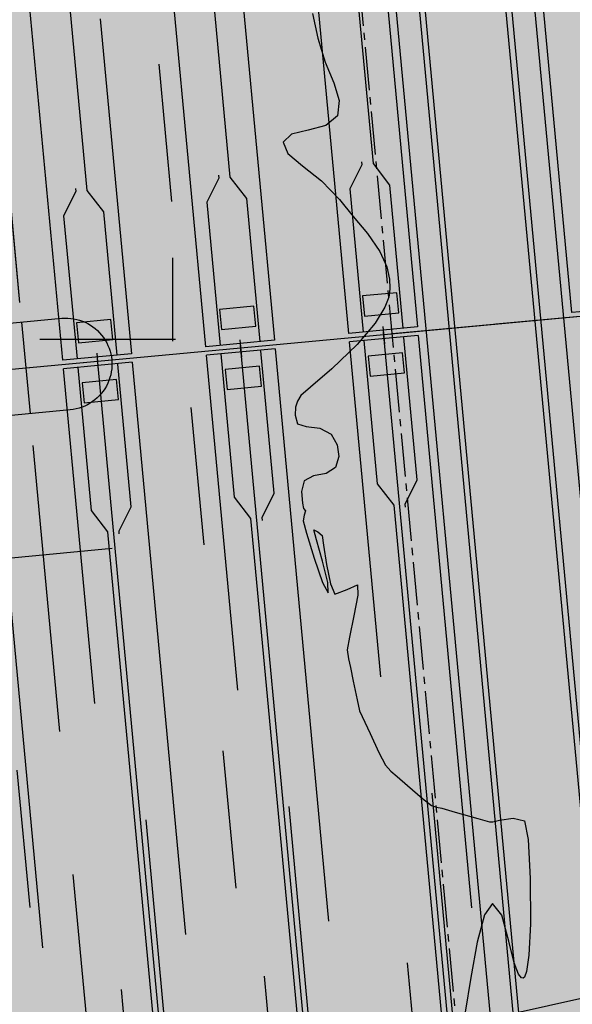
# Model space of a CAD drawing. Units: metres. Extents: x 257096 to 538771, y 8661449 to 17330537.
# Drawn here: x 269776 to 269786, y 8666271 to 8666288 of the extents above; entities that cross this region are included whole.
import ezdxf

# ---------------------------------------------------------------- set-up
doc = ezdxf.new("R2010")
doc.units = ezdxf.units.M
for name, pattern in [('ACAD_ISO03W100', [30, 12, -18]), ('CENTER', [2, 1.25, -0.25, 0.25, -0.25]), ('CENTER2', [1.125, 0.75, -0.125, 0.125, -0.125]), ('DASHDOT', [25.4, 12.7, -6.35, 0, -6.35]), ('DASHED', [0.75, 0.5, -0.25])]:
    doc.linetypes.add(name, pattern=pattern)
for name, color, linetype in [('0 EJE MUROS STAROSA', 252, 'Continuous'), ('0 NW Mr', 7, 'Continuous'), ('0 PTE COLONIAL', 7, 'Continuous'), ('01_PTO', 7, 'Continuous'), ('04_ALI', 7, 'Continuous'), ('05_PERF', 7, 'Continuous'), ('BARANDA SOLIDAS', 22, 'Continuous'), ('C-ROAD-CNTR-N', 92, 'Continuous'), ('C-ROAD-STAN-MAJR', 11, 'Continuous'), ('ENCOFRADO', 3, 'Continuous'), ('G-EJES', 6, 'CENTER'), ('L1', 106, 'Continuous'), ('LINEA 4', 4, 'Continuous'), ('PILAR', 3, 'Continuous'), ('PROGRESIVAS DE ZAPTAS', 2, 'Continuous'), ('Señalizacion', 252, 'Continuous')]:
    doc.layers.add(name, color=color, linetype=linetype)
for name, color, linetype, true_color in [('02_TIN Mn', 7, 'Continuous', 0x757500), ('BARANDA SOMBRA', 7, 'Continuous', 0x8c8c8c), ('PISTA', 7, 'Continuous', 0x85d4e0), ('SOMBRA NUBE', 7, 'Continuous', 0xb3b3b3)]:
    doc.layers.add(name, color=color, linetype=linetype, true_color=true_color)
pattern_1 = [(0, (-0.076174672256207, 0.2886511112296042), (0, 6.985), [5.08, -1.905]), (90, (-0.076174672256207, 0.2886511112296042), (-6.985, 4.277078946022131e-16), [5.08, -1.905])]

# ---------------------------------------------------------------- blocks, each defined once
blk = doc.blocks.new('PLANTA ALT1')
at = {"layer": 'LINEA 4', "linetype": 'Continuous', "ltscale": 30}
blk.add_line((81.80239431472728, 38.94248240906745), (106.8954607514315, 44.49478075373918), dxfattribs=at)
blk = doc.blocks.new('VIA_VIADUCTO')
at = {"layer": 'SOMBRA NUBE', "linetype": 'CENTER2', "lineweight": -3, "flags": 128}
blk.add_lwpolyline([(-807.0546630636672, -3678.769039928913), (-337.1556113186525, -2827.623048493639, 0.05052391379273913), (-306.2027302040951, -2755.11616839096), (-303.4599849476945, -2747.444686625153), (-300.8750107839005, -2739.709476301447), (-300.8436028640135, -2739.612447679043), (-299.7848108024918, -2736.451832666993), (-298.674584837514, -2733.312077719718, -0.07523543093446844), (-272.8989003599854, -2679.164798785001), (-271.1619210814824, -2676.323396699503), (-269.3763207277516, -2673.508763624355), (-260.6016096933163, -2659.983969865367), (114.5194121967652, -2142.946238525212), (115.9408350486192, -2140.986761491746), (117.3630364782875, -2139.02442147024), (118.7851620485308, -2137.058600667864), (120.2063527919818, -2135.088681390509), (121.625744406716, -2133.114047182724), (123.0424664542661, -2131.134083950892), (124.4556415629922, -2129.148181129247), (125.8643846383202, -2127.155732832849), (127.2678020851454, -2125.156139047816), (128.6649910411215, -2123.148806830868), (130.0550386270043, -2121.133151531219), (131.4370212146896, -2119.108598029241), (132.8100037169643, -2117.074582003057), (134.173038900597, -2115.030551228672), (135.5251667274279, -2112.975966878235), (136.8654137247358, -2110.91030488722), (138.1927923889598, -2108.833057297394), (139.506300626439, -2106.743733691052), (140.8049212329206, -2104.641862589866), (142.0876214168384, -2102.526992950588), (143.3533523685765, -2100.398695634678), (144.6010488801403, -2098.256564952433), (145.8296290184953, -2096.100220218301), (147.0379938567639, -2093.929307343438), (148.225027265551, -2091.743500472978), (149.3895957712666, -2089.54250363633), (150.5305484816781, -2087.326052449644), (151.6467170871329, -2085.093915838748), (152.7369159371592, -2082.845897799358), (153.7999421998975, -2080.581839183345), (154.8345761080272, -2078.301619520411, 0.07616477309083475), (169.7463792252238, -2023.845456279814), (170.0177672845311, -2021.356236008927), (170.2564904764295, -2018.866457406431), (170.4636597788776, -2016.376638231799), (170.640391300316, -2013.887254338712), (170.7878051422886, -2011.398741105571), (170.9070243511233, -2008.911494906992), (170.9991739555844, -2006.425874572247), (171.0653800869477, -2003.942202886567), (171.106769179285, -2001.460768077523), (171.1244672453031, -1998.981825314462), (171.1195992263383, -1996.505598222837), (171.0932884108042, -1994.032280391082), (171.046655920276, -1991.562036879361), (170.9808202579152, -1989.095005728304), (170.8968969170819, -1986.63129946962), (170.7959980460582, -1984.171006621793), (170.6792321658577, -1981.714193191379), (170.5477039380348, -1979.26090416126), (170.4025139784208, -1976.81116499193), (170.2447587140487, -1974.364983059466), (170.0755302804755, -1971.922349171713), (169.8959164540865, -1969.48323899135), (169.7070006196736, -1967.047614501789), (169.5098617662443, -1964.615425460041), (169.305574510654, -1962.186610806733), (169.0952091448125, -1959.761100104079), (168.8798317027977, -1957.338814947754), (168.6605040462455, -1954.919670375064), (168.4382839633618, -1952.503576254472), (168.2142252796912, -1950.090438676998), (167.9893779763952, -1947.680161334574), (106.8041072643246, -1292.309607230127), (106.1114892863552, -1281.125565906987), (105.9703342712601, -1278.755732608959), (105.8386857872247, -1276.385652514175, -0.01158179693219349), (104.1384429012542, -1248.965345324948), (103.9762869690894, -1246.59715689905), (103.8235952348332, -1244.22803895548), (103.129248766927, -1233.044104810804), (92.92342846427346, -901.4124961383641, 0.0320793987912549), (85.55761974136112, -824.0304755810648), (48.90783966018353, -595.5306574329734), (47.47969120071502, -584.4165721368045), (47.18266936729196, -582.0611926279962), (46.89511713548563, -579.7049403749406, -0.0230056784463993), (41.17599610117031, -525.4557709209621), (40.96725647448329, -523.0912792552263), (40.76796084921807, -520.7256774753332), (39.82907552004326, -509.2591296583414), (13.782034483389, 0.7039357218891382)], format="xyb", dxfattribs=at)
at = {"layer": 'SOMBRA NUBE'}
for points in [[(170.6109092446859, -1971.014872496948, 0.002781445989668075), (169.944798581244, -1962.621313920245, 0.001387659991595387), (169.5050755582051, -1957.610579635948, 0.0006956743422120791), (168.5867801298737, -1947.624387979507), (107.402380664018, -1292.26316601038), (106.7103857295588, -1281.089185273275)], [(171.0098254328477, -1970.98544674553, 0.002781445990191888), (170.3433627032791, -1962.587451837957, 0.001387659991564136), (169.9034455853398, -1957.574505802244, 0.0006956743422420505), (168.9850482322508, -1947.587205743417), (107.8012295971275, -1292.232205197215), (107.1096500250278, -1281.06493151933)]]:
    blk.add_lwpolyline(points, format="xyb", dxfattribs=at)
blk = doc.blocks.new('*U30')
at = {"layer": 'SOMBRA NUBE', "linetype": 'DASHED', "lineweight": -3, "ltscale": 20}
for p, q in [((47.30239859526591, 21.00955280408821), (46.6271447293183, 22.00153678766634)), ((48.70917820453499, 18.94292000386832), (48.03392433858737, 19.93490398744644)), ((50.11595781380407, 16.87628720364843), (49.44070394785646, 17.86827118722655))]:
    blk.add_line(p, q, dxfattribs=at)
at = {"layer": 'SOMBRA NUBE', "linetype": 'DASHDOT', "lineweight": -3, "ltscale": 2}
for p, q in [((47.05934269459745, 21.5699306093683), (4.734445320490966, -7.241100697239736)), ((48.46612230386653, 19.5032978091484), (6.14122492976005, -9.307733497459633)), ((49.8729019131356, 17.4366650089285), (7.548004539029131, -11.37436629767953))]:
    blk.add_line(p, q, dxfattribs=at)
at = {"layer": 'SOMBRA NUBE', "linetype": 'DASHED', "lineweight": -3, "ltscale": 20}
for points in [[(45.89561898880479, 23.07618560576888), (3.860307814890559, -5.537711629344853)], [(4.591833359905356, -6.612360154663761), (46.62714472893335, 22.00153678740431)], [(46.7678226059119, 21.79487344347805), (44.70118936519165, 20.38809454380558), (44.51120592503678, 19.95634675109261), (7.270483808496915, -5.393823186891449), (6.799144425525585, -5.412244388765219), (4.732511105963579, -6.819023306054341)], [(5.126409225291027, -7.397680612558262), (7.193042546327918, -5.990901687505459), (7.383025691250128, -5.559154050695852), (44.6237478250247, 19.79101581790353), (45.09508748682874, 19.80943723887385), (47.15444055350026, 21.21126045325179)], [(47.30239859786425, 21.00955280585693), (5.267087423950017, -7.604344429256797)], [(5.998612969174439, -8.678992954883654), (48.03392433820243, 19.93490398718441)], [(48.17460221518098, 19.72824064325815), (46.10796897446074, 18.32146174358568), (45.91798553430586, 17.8897139508727), (8.677263417766, -7.460455987111345), (8.205924034794668, -7.478877188985113), (6.139290715232661, -8.885656106274233)], [(6.53318883456011, -9.464313412778157), (8.599822155597, -8.057534487725354), (8.789805300519212, -7.625786850915747), (46.03052743429378, 17.72438301768363), (46.50186709609782, 17.74280443865396), (48.56122016276935, 19.14462765303189)], [(48.70917820713335, 18.94292000563703), (6.6738670332191, -9.670977229476692)], [(7.405392578443522, -10.74562575510355), (49.44070394747151, 17.86827118696452)], [(49.58138182445006, 17.66160784303825), (47.51474858372981, 16.25482894336578), (47.32476514357496, 15.82308115065281), (10.08404302703508, -9.527088787331241), (9.61270364406375, -9.545509989205009), (7.546070324501746, -10.95228890649413)], [(7.939968443829191, -11.53094621299805), (10.00660176486608, -10.12416728794525), (10.19658490978829, -9.692419651135644), (47.43730704356286, 15.65775021746373), (47.9086467053669, 15.67617163843407), (49.96799977203844, 17.077994852812)], [(50.11595781640243, 16.87628720541714), (8.080646642488182, -11.73761002969659)]]:
    blk.add_lwpolyline(points, dxfattribs=at)
at = {"layer": 'SOMBRA NUBE', "lineweight": -3}
for points in [[(46.90625566988689, 21.10280331797821), (46.5686285628238, 21.59879519126279), (46.27929997110095, 21.40184604617474), (46.61692707816405, 20.90585417289016)], [(48.31303527915596, 19.03617051775831), (47.97540817209288, 19.53216239104289), (47.68607958037004, 19.33521324595484), (48.02370668743313, 18.83922137267027)], [(49.71981488842504, 16.96953771753842), (49.38218778136195, 17.46552959082299), (49.09285918963913, 17.26858044573495), (49.43048629670221, 16.77258857245037)]]:
    blk.add_lwpolyline(points, close=True, dxfattribs=at)
blk = doc.blocks.new('*U47')
at = {"layer": 'SOMBRA NUBE', "linetype": 'DASHDOT', "lineweight": -3, "ltscale": 2}
for p, q in [((47.05934245122021, 21.56993044369874), (4.734445320490966, -7.241100697239736)), ((48.46612206048929, 19.50329764347885), (6.14122492976005, -9.307733497459633)), ((49.87290166975836, 17.43666484325895), (7.548004539029131, -11.37436629767953))]:
    blk.add_line(p, q, dxfattribs=at)
at = {"layer": 'SOMBRA NUBE', "linetype": 'DASHED', "ltscale": 20}
for p, q in [((5.267087224901077, -7.604344136636615), (4.591833359905356, -6.612360154663761)), ((6.67386683417016, -9.67097693685651), (5.998612969174439, -8.678992954883654)), ((8.080646443439244, -11.73760973707641), (7.405392578443522, -10.74562575510355))]:
    blk.add_line(p, q, dxfattribs=at)
at = {"layer": 'SOMBRA NUBE', "linetype": 'DASHED', "lineweight": -3, "ltscale": 20}
for points in [[(4.591833359905356, -6.612360154663761), (46.62714448555612, 22.00153662173475)], [(46.76782236253467, 21.79487327780849), (44.70118912181442, 20.38809437813602), (44.51120568165954, 19.95634658542305), (7.270483808496915, -5.393823186891449), (6.799144425525585, -5.412244388765219), (4.732511105963579, -6.819023306054341)], [(5.126409225291027, -7.397680612558262), (7.193042546327918, -5.990901687505459), (7.383025691250128, -5.559154050695852), (44.62374758164746, 19.79101565223397), (45.0950872434515, 19.8094370732043), (47.15444031012302, 21.21126028758223)], [(47.30239835448702, 21.00955264018738), (5.267087423950017, -7.604344429256797)], [(5.998612969174439, -8.678992954883654), (48.0339240948252, 19.93490382151486)], [(48.17460197180375, 19.72824047758859), (46.1079687310835, 18.32146157791613), (45.91798529092863, 17.88971378520315), (8.677263417766, -7.460455987111345), (8.205924034794668, -7.478877188985113), (6.139290715232661, -8.885656106274233)], [(6.53318883456011, -9.464313412778157), (8.599822155597, -8.057534487725354), (8.789805300519212, -7.625786850915747), (46.03052719091654, 17.72438285201407), (46.50186685272058, 17.74280427298441), (48.56121991939211, 19.14462748736234)], [(48.70917796375611, 18.94291983996748), (6.6738670332191, -9.670977229476692)], [(7.405392578443522, -10.74562575510355), (49.44070370409428, 17.86827102129497)], [(49.58138158107283, 17.66160767736869), (47.51474834035258, 16.25482877769623), (47.32476490019772, 15.82308098498325), (10.08404302703508, -9.527088787331241), (9.61270364406375, -9.545509989205009), (7.546070324501746, -10.95228890649413)], [(7.939968443829191, -11.53094621299805), (10.00660176486608, -10.12416728794525), (10.19658490978829, -9.692419651135644), (47.43730680018562, 15.65775005179418), (47.90864646198966, 15.67617147276451), (49.9679995286612, 17.07799468714245)], [(50.11595757302519, 16.87628703974759), (8.080646642488182, -11.73761002969659)]]:
    blk.add_lwpolyline(points, dxfattribs=at)
at = {"layer": 'SOMBRA NUBE', "lineweight": -3}
for points in [[(5.614932181389116, -7.004653005564227), (5.277305074326031, -6.508661132279643), (4.987976481555065, -6.705610275827926), (5.325603588618151, -7.20160214911251)], [(7.021711790658198, -9.071285805784122), (6.684084683595114, -8.575293932499537), (6.394756090824147, -8.77224307604782), (6.732383197887233, -9.268234949332404)], [(8.42849139992728, -11.13791860600402), (8.090864292864197, -10.64192673271944), (7.801535700093231, -10.83887587626772), (8.139162807156316, -11.3348677495523)]]:
    blk.add_lwpolyline(points, close=True, dxfattribs=at)
blk = doc.blocks.new('viaductoo')
at = {"layer": '0 NW Mr', "color": 253, "true_color": 0xb0b0b0}
for p, q in [((268798.7429706951, 8666139.314190224), (268736.2531291377, 8666808.658325063)), ((268784.6296296779, 8666283.07003916), (268800.1514565232, 8666284.519153971))]:
    blk.add_line(p, q, dxfattribs=at)
at = {"layer": '0 NW Mr', "color": 253, "linetype": 'DASHED', "ltscale": 20, "true_color": 0xb0b0b0}
blk.add_line((268787.1509950056, 8666283.380759493), (268785.956190659, 8666283.269213198), dxfattribs=at)
at = {"layer": '0 NW Mr', "color": 253, "linetype": 'Continuous', "lineweight": -3, "true_color": 0xb0b0b0}
blk.add_lwpolyline([(268800.5796634561, 8666124.815180201, 0.0006807155504772741), (268800.2119646716, 8666128.904071638, 0.0003407339894774296), (268799.9858397979, 8666131.362322705, 0.000170141700570838), (268799.5278475432, 8666136.286093222), (268736.7747251751, 8666808.450293886, -0.01558254015420552)], format="xyb", dxfattribs=at)
at = {"layer": '0 NW Mr', "color": 253, "linetype": 'DASHED', "lineweight": -3, "ltscale": 20, "true_color": 0xb0b0b0}
blk.add_lwpolyline([(268785.956190659, 8666283.269213198), (268781.2293990459, 8666333.899045307)], dxfattribs=at)
blk.add_blockref('VIA_VIADUCTO', (268627.977187891, 8668089.838545438))
at = {"color": 5, "rotation": 61.09011527184735}
for name, p in [('*U47', (268769.0865444426, 8666281.618939962)), ('*U30', (268773.8272795065, 8666230.839756915))]:
    blk.add_blockref(name, p, dxfattribs=at)
blk = doc.blocks.new('HACHT VIADUCTO 01')
at = {"layer": 'PISTA'}
h = blk.add_hatch(color=256, dxfattribs=at)
h.dxf.hatch_style = 1
h.paths.add_polyline_path([(-12.42394784124917, 283.6855416800827), (-26.48482932613115, 283.6855416800827), (-20.7545411028259, 222.3070106506348), (-19.59927264339058, 209.9326634500176), (-19.67245736578479, 206.4134432598948), (-16.18067787904874, 169.0121222026646), (-15.78226173421717, 169.0476994905621), (6.798822040727828, -72.8238603938371), (20.85970236358116, -72.8238603938371)])
at = {"layer": 'BARANDA SOLIDAS'}
for points in [[(31.74577443106682, -191.1368057541549, 0.002781445989668075), (31.07966376762488, -182.7432471774518, 0.001387659991595387), (30.63994074458606, -177.7325128931552, 0.0006956743422120791), (29.72164531625458, -167.7463212367147), (-31.4627541496011, 487.6149007324129), (-32.15474908406031, 498.7888814695179)], [(32.14469061922864, -191.107380002737, 0.002781445990191888), (31.47822788966005, -182.7093850951642, 0.001387659991564136), (31.03831077172072, -177.6964390594512, 0.0006956743422420505), (30.11991341863177, -167.7091390006244), (-31.06390521649155, 487.6458615455776), (-31.75548478859127, 498.8131352234632)]]:
    blk.add_lwpolyline(points, format="xyb", dxfattribs=at)
at = {"layer": 'BARANDA SOMBRA'}
for points in [[(33.3388999949384, -185.1805820688605, 0.0006807156376747984), (32.97129874918028, -181.092775426805, 0.0003407340554588918), (32.74522380661801, -178.6350672561675, 0.0001701417580626692), (32.28725674227462, -173.7115677278489), (-30.46586437165388, 498.4525959901512, -0.01558254096207445)], [(33.73734079676797, -185.1452985387295, 0.0006807156376822844), (33.36964200195507, -181.056407129392, 0.0003407340555069989), (33.14351712170173, -178.5981560777873, 0.0001701417580324967), (32.6855248445936, -173.6743854917586), (-30.0675962693349, 498.4897782262415, -0.01558254096167055)]]:
    blk.add_lwpolyline(points, format="xyb", dxfattribs=at)
blk = doc.blocks.new('*U378')
h = blk.add_hatch()
h.set_pattern_fill('ANGLE', color=6)
h.set_pattern_definition(pattern_1)
h.paths.add_polyline_path([(1.423825327743793, 2.088660173743313), (0.8238253277670763, 2.088660173743313, 0.4142135623730951), (-0.07617467260545285, 1.188660173370784), (1.423825327743793, 1.188660174302107)])
h.paths.add_polyline_path([(2.02382532772051, 2.088660173743313), (1.423825327743793, 2.088660173743313), (1.423825327743793, 1.188660174302107), (2.923825328093039, 1.188660175233429, 0.4142135617669218)])
h.paths.add_polyline_path([(2.923825328093039, 1.188660175233429), (1.423825327743793, 1.188660174302107), (1.423825327743793, 0.2886601729982552), (2.02382532772051, 0.2886601729982552, 0.4142135629792686)])
h.paths.add_polyline_path([(1.423825327743793, 1.188660174302107), (-0.07617467260545274, 1.188660173370784, 0.4142135623730951), (0.8238253277670763, 0.2886601729982552), (1.423825327743793, 0.2886601729982552)])
at = {"true_color": 0xf500f5}
h = blk.add_hatch(color=6, dxfattribs=at)
h.dxf.hatch_style = 1
edge = h.paths.add_edge_path()
edge.add_line((0.7713336483411336, -0.7314672944870196), (-0.6226047102201034, -0.861605115281823))
edge.add_arc((-0.6969691792806182, -0.06506891039740163), 0.7999999999689558, 95.33366280100381, 275.3336628010038, ccw=False)
edge.add_line((-0.7713336483411333, 0.7314672944870197), (0.622604710214332, 0.8616051153436427))
edge.add_arc((0.6969691792777327, 0.06506891042831152), 0.7999999999999999, -84.66633719899608, 95.33366280100381, ccw=False)
at = {"layer": 'PILAR'}
h = blk.add_hatch(dxfattribs=at)
h.set_pattern_fill('ANGLE', color=256)
h.set_pattern_definition([(0, (-269057.8630237612, -8664706.071048979), (0, 6.985), [5.08, -1.905]), (90, (-269057.8630237612, -8664706.071048979), (-6.985, 4.277078946022131e-16), [5.08, -1.905])])
h.paths.add_polyline_path([(2.02382532772051, 2.088660173743313), (0.8238253277670761, 2.088660173743313, 1), (0.8238253277670761, 0.2886601729982552), (2.02382532772051, 0.2886601729982552, 1)])
h = blk.add_hatch(dxfattribs=at)
h.set_pattern_fill('ANGLE', color=256)
h.set_pattern_definition(pattern_1)
h.paths.add_polyline_path([(1.423825327743793, 2.088660173743313), (0.8238253277670763, 2.088660173743313, 0.4142135623730951), (-0.07617467260545285, 1.188660173370784), (1.423825327743793, 1.188660174302107)])
h.paths.add_polyline_path([(2.02382532772051, 2.088660173743313), (1.423825327743793, 2.088660173743313), (1.423825327743793, 1.188660174302107), (2.923825328093039, 1.188660175233429, 0.4142135617669217)])
h.paths.add_polyline_path([(2.923825328093039, 1.188660175233429), (1.423825327743793, 1.188660174302107), (1.423825327743793, 0.2886601729982552), (2.02382532772051, 0.2886601729982552, 0.4142135629792686)])
h.paths.add_polyline_path([(1.423825327743793, 1.188660174302107), (-0.07617467260545274, 1.188660173370784, 0.4142135623730951), (0.8238253277670763, 0.2886601729982552), (1.423825327743793, 0.288660172998255)])
at = {"layer": 'PILAR', "color": 1}
for p, q in [((-0.07436446856884583, 0.7965362049615028), (0.07436446856884604, -0.7965362049615026)), ((-1.49350538456398, -0.1394333795263403), (1.49350538363669, 0.1394333794397691))]:
    blk.add_line(p, q, dxfattribs=at)
at = {"layer": 'PILAR'}
blk.add_lwpolyline([(0.7713336483411336, -0.7314672944870196), (-0.6226047102201034, -0.861605115281823, -0.9999999999999999), (-0.7713336483411333, 0.7314672944870197), (0.6226047102143321, 0.8616051153436427, -0.9999999999999999)], format="xyb", close=True, dxfattribs=at)
blk = doc.blocks.new('AeccTickLine')
at = {"color": 3}
blk.add_line((0, -2), (0, 2), dxfattribs=at)
blk = doc.blocks.new('LENAE')
at = {"layer": '04_ALI', "color": 210, "linetype": 'DASHED', "lineweight": -3, "ltscale": 10}
blk.add_lwpolyline([(-17.16048222163226, 62.59359776228666), (-17.36325838242192, 65.00443906523287), (-17.57230556919239, 67.41474492289126), (-17.78657753299922, 69.82459211908281), (-18.00502859504195, 72.23406422883272), (-18.22661355062155, 74.64325026609004), (-18.45028756075772, 77.05224332585931), (-18.67500603530789, 79.46113921888173), (-80.90137931343634, 745.9832002129406, -0.01558254017394777)], format="xyb", dxfattribs=at)
at = {"layer": 'C-ROAD-STAN-MAJR', "color": 11, "linetype": 'Continuous', "lineweight": -3, "xscale": 0.6, "yscale": 0.6, "zscale": 0.6, "rotation": 95.33366280439945}
blk.add_blockref('AeccTickLine', (-31.51074203028111, 216.9478793106973), dxfattribs=at)
blk = doc.blocks.new('EJE SEGUNBDO')
at = {"layer": 'ENCOFRADO'}
blk.add_line((89.33770635531982, 411.50691257976), (106.6623687914398, 413.1243397798389), dxfattribs=at)
blk.add_blockref('*U378', (96.70566625072388, 412.1947839185596), dxfattribs=at)
at = {"layer": 'G-EJES', "linetype": 'ByBlock'}
blk.add_blockref('LENAE', (128.5204440822417, 191.990302009508), dxfattribs=at)
blk = doc.blocks.new('EJE PRIMERO')
at = {"layer": 'ENCOFRADO'}
blk.add_line((-19.43817235258757, 100.6288102641702), (-2.113509919348871, 102.2462374642491), dxfattribs=at)
at = {"layer": 'Señalizacion', "color": 253, "linetype": 'DASHED', "lineweight": -3, "ltscale": 10, "true_color": 0xb3b3b3}
blk.add_lwpolyline([(-11.15616640209919, -57.5769896376878), (-11.35894256288884, -55.16614833474159), (-11.56798974965932, -52.75584247708321), (-11.78226171346614, -50.34599528089166), (-12.00071277550887, -47.93652317114174), (-12.22229773108847, -45.52733713388443), (-12.44597174122464, -43.11834407411516), (-12.67069021577481, -40.70944818109274), (-74.89706349390326, 625.8126128129661, -0.01558254017394777)], format="xyb", dxfattribs=at)
at = {"layer": 'Señalizacion', "color": 253, "linetype": 'DASHED', "lineweight": -3, "ltscale": 10, "true_color": 0xb3b3b3, "xscale": 0.6, "yscale": 0.6, "zscale": 0.6, "rotation": 95.33366280439945}
blk.add_blockref('AeccTickLine', (-25.50642621074803, 96.77729191072285), dxfattribs=at)
blk = doc.blocks.new('TIN 023')
at = {"layer": '02_TIN Mn', "linetype": 'Continuous', "lineweight": -3, "elevation": 28}
blk.add_lwpolyline([(259781.4428036132, 8666288.471099678), (259781.5327843137, 8666288.044980392), (259781.6624717832, 8666287.62412822), (259781.8110779613, 8666287.264380552), (259781.9070543246, 8666286.95681019), (259781.878852349, 8666286.692489933), (259781.6733927989, 8666286.52051928), (259781.3662661577, 8666286.441449543), (259781.07892848, 8666286.373531247), (259780.9328358209, 8666286.235014925), (259781.0150612329, 8666286.035455339), (259781.2687970348, 8666285.820632996), (259781.5996781801, 8666285.563137038), (259781.9133396227, 8666285.235556604), (259782.1509373549, 8666284.941007316), (259782.3982765983, 8666284.644041054), (259782.6138082041, 8666284.332457136), (259782.7354109618, 8666284.064466428), (259782.7830060421, 8666283.848451883), (259782.7889849654, 8666283.695825003), (259782.7832519084, 8666283.616633588), (259782.7680917624, 8666283.534624016), (259782.7028284434, 8666283.361361474), (259782.5334623447, 8666283.086443143), (259782.2187101762, 8666282.71447476), (259781.7776643078, 8666282.289322566), (259781.4072845255, 8666281.971277224), (259781.2399578947, 8666281.827705262), (259781.1834850934, 8666281.728092484), (259781.1467674419, 8666281.622511627), (259781.1382139306, 8666281.480704663), (259781.1832857143, 8666281.331999999), (259781.3314759042, 8666281.289227683), (259781.5686450905, 8666281.255222425), (259781.7688578116, 8666281.150589818), (259781.8728631365, 8666280.966606237), (259781.9000465044, 8666280.765260627), (259781.8424270093, 8666280.573227447), (259781.6777353584, 8666280.467077821), (259781.4603122054, 8666280.428689279), (259781.2970915631, 8666280.34269588), (259781.2496586366, 8666280.152985223), (259781.2670294297, 8666279.955304349), (259781.287284153, 8666279.862076502), (259781.3178131868, 8666279.817703297), (259781.298683321, 8666279.745394114), (259781.2808507463, 8666279.646074627), (259781.3388202005, 8666279.430129744), (259781.4699602384, 8666278.995274182), (259781.6155605834, 8666278.572106691), (259781.7169109589, 8666278.391226027), (259781.708897849, 8666278.57078722), (259781.614974895, 8666278.94439191), (259781.5092825557, 8666279.315808764), (259781.4659612903, 8666279.48880645), (259781.5351969358, 8666279.454230638), (259781.6074166666, 8666279.387736112), (259781.6362473765, 8666279.223076241), (259781.687538414, 8666278.887230858), (259781.7551736704, 8666278.546778152), (259781.833037037, 8666278.368296297), (259782.0428922077, 8666278.451377958), (259782.2268980892, 8666278.533076433), (259782.2292091225, 8666278.349503746), (259782.1628267543, 8666277.992416723), (259782.0830460719, 8666277.622201256), (259782.0451621622, 8666277.399243243), (259782.0658771114, 8666277.245848158), (259782.1041344086, 8666277.092844086), (259782.1514343095, 8666276.85318561), (259782.2164775091, 8666276.530405905), (259782.2601333333, 8666276.336893333), (259782.3050403277, 8666276.239334581), (259782.3552533333, 8666276.14356), (259782.4465027082, 8666275.943213057), (259782.5992145845, 8666275.61349709), (259782.7128143713, 8666275.394287426), (259782.807371687, 8666275.291753503), (259782.914994012, 8666275.199269462), (259783.0955500437, 8666275.040903617), (259783.35685721, 8666274.816759748), (259783.5121907894, 8666274.691473683), (259783.60060743, 8666274.664281992), (259783.6925189873, 8666274.643651899), (259783.9271341533, 8666274.577727724), (259784.3167568429, 8666274.467969881), (259784.5243481481, 8666274.409711111), (259784.5811025641, 8666274.405820513), (259784.6989896348, 8666274.43702649), (259784.9365114427, 8666274.472542932), (259785.1323846154, 8666274.425), (259785.1948486078, 8666274.098845491), (259785.2314699037, 8666273.422285788), (259785.234410397, 8666272.635424037), (259785.2072454066, 8666272.087866459), (259785.1670195855, 8666271.805666493), (259785.1298084279, 8666271.707520902), (259785.1078965517, 8666271.691206897), (259785.079768145, 8666271.695740053), (259785.027044128, 8666271.759047264), (259784.9541064782, 8666271.958545245), (259784.8608191253, 8666272.332696393), (259784.7344771067, 8666272.787813552), (259784.5764482759, 8666272.987344828), (259784.436132663, 8666272.789036762), (259784.3077211102, 8666272.312607864), (259784.1948324128, 8666271.700872589), (259784.1010853662, 8666271.096645396)], dxfattribs=at)

msp = doc.modelspace()

# ---------------------------------------------------------------- hatches: boundary and pattern name
at = {"layer": 'L1', "ltscale": 1.5}
h = msp.add_hatch(dxfattribs=at)
h.set_pattern_fill('GRASS', color=256, scale=0.035, style=0)
h.set_pattern_definition([(90, (0, 0), (-0.6286179284000001, 0.6286179284000001), [0.1666875, -1.0905483568]), (45, (0, 0), (-0.6286179284748408, 0.6286179284748408), [0.1666875, -0.7223125]), (135, (0, 0), (-0.6286179284748408, -0.6286179284748407), [0.1666875, -0.7223125])])
h.paths.add_polyline_path([(269768.2001572623, 8666291.113247573, 0.1886862602958701), (269753.5913019549, 8666269.724647125, -0.9996466177435887), (269753.5689723067, 8666269.627172075), (269751.0744038466, 8666258.719985008, 0.05518394145947152), (269750.3547919724, 8666252.467367563), (269771.3739253997, 8666257.11823397)])
h.paths.add_polyline_path([(269771.3739253997, 8666257.11823397), (269750.3547919724, 8666252.467367563, 0.3699081776630231), (269774.4565573854, 8666224.099402174)])
h.paths.add_polyline_path([(269774.3259886908, 8666257.771431783), (269771.7675338386, 8666257.205327012), (269774.8640750104, 8666224.03751049, 0.02315745728133919), (269777.4993736506, 8666223.78052249)])
h.paths.add_polyline_path([(269771.0495599185, 8666292.866068777, 0.02033921623812316), (269768.5781574704, 8666291.367524225), (269771.7675338385, 8666257.205327012), (269774.3259886907, 8666257.771431783)])
h.paths.add_polyline_path([(269774.5090707582, 8666294.53856591, 0.02704969731784416), (269771.0495599186, 8666292.866068777), (269774.3259886908, 8666257.771431783), (269777.8684646399, 8666258.555269158)])
h.paths.add_polyline_path([(269777.86846464, 8666258.555269158), (269774.3259886908, 8666257.771431783), (269777.4993736506, 8666223.78052249, 0.03160301466740235), (269781.1108873784, 8666223.824879184)])
h.paths.add_polyline_path([(269781.4109405891, 8666259.339106534), (269778.655681889, 8666258.729455324), (269781.9076943141, 8666223.89634663, 0.02453347449531218), (269784.680090462, 8666224.322435629)])
h.paths.add_polyline_path([(269778.0077379125, 8666295.791650096, 0.02028105018370825), (269775.2833032967, 8666294.851835778), (269778.655681889, 8666258.729455324), (269781.4109405891, 8666259.339106534)])
h.paths.add_polyline_path([(269796.0268456689, 8666296.42539736, 0.02623582828698261), (269792.3527169344, 8666297.05172545), (269795.5808443663, 8666262.474456033), (269799.1233203154, 8666263.258293409)], flags=17)
h.paths.add_polyline_path([(269800.5241737238, 8666295.096398722, -0.9992594322757931), (269800.4303047252, 8666295.130874882, 0.009757081057791364), (269799.1186640042, 8666295.581649924), (269802.0753840096, 8666263.91149131), (269820.7838781766, 8666268.051086662, 0.295333489815699)], flags=17)
h.paths.add_polyline_path([(269820.7838781765, 8666268.051086662), (269802.0753840096, 8666263.91149131), (269804.5721705988, 8666237.167793171), (269811.048823448, 8666243.251071364, 0.2250094694255658)])
h.paths.add_polyline_path([(269801.6817755707, 8666263.824398268), (269799.1233203154, 8666263.258293409), (269801.8020359655, 8666234.565909144), (269804.2028193532, 8666236.82087534)])
h.paths.add_polyline_path([(269799.1233203154, 8666263.258293409), (269795.5808443663, 8666262.474456033), (269798.4849973369, 8666231.492450628, -0.7141332331979884), (269798.5712256408, 8666231.53132964), (269801.8020359654, 8666234.565909144)])
h.paths.add_polyline_path([(269792.0383684171, 8666261.690618657), (269788.495892468, 8666260.90678128), (269791.6862879212, 8666226.733668394, 0.03478488464567003), (269795.1140450581, 8666228.746287275)])
h.paths.add_polyline_path([(269794.7936278858, 8666262.300270036), (269792.0383684171, 8666261.690618657), (269795.1140450582, 8666228.746287275, 0.02900781761875051), (269797.7367883534, 8666230.775350982)])
h.paths.add_polyline_path([(269795.5808443663, 8666262.474456033), (269794.7936278858, 8666262.300270036), (269796.4081107633, 8666245.00714498), (269797.2046466223, 8666245.081509417)])
h.paths.add_polyline_path([(269797.2046466223, 8666245.081509417), (269796.4081107633, 8666245.00714498), (269797.7367883535, 8666230.775350982, 0.008723601562788109), (269798.4778621683, 8666231.443783555)])
h.paths.add_polyline_path([(269800.5241737238, 8666295.096398722, -0.9992594322757931), (269800.4303047252, 8666295.130874882, 0.06436670412301376), (269791.541261785, 8666297.137167038), (269794.7936278858, 8666262.300270036), (269820.7838781766, 8666268.051086662, 0.295333489815699)])
h.paths.add_polyline_path([(269781.5424969383, 8666296.658145342, 0.02561755255237043), (269778.0077379125, 8666295.791650096), (269781.4109405891, 8666259.339106534), (269784.9534165383, 8666260.12294391)])
h.paths.add_polyline_path([(269775.2833032968, 8666294.851835778, 0.005875318089527564), (269774.5090707581, 8666294.53856591), (269777.8684646399, 8666258.555269158), (269778.655681889, 8666258.729455324)])
h.paths.add_polyline_path([(269784.9534165383, 8666260.12294391), (269781.4109405891, 8666259.339106534), (269784.680090462, 8666224.322435629, 0.03197457559824968), (269788.2062360544, 8666225.281191485)])
h.paths.add_polyline_path([(269786.7246548875, 8666260.51486268), (269785.9374380126, 8666260.340676598), (269789.1777366141, 8666225.633037565, 0.006856718907329831), (269789.9063742958, 8666225.923432283, -0.5037681399219754), (269789.9476681973, 8666225.992370676)])
h.paths.add_polyline_path([(269787.511871371, 8666260.689048676), (269786.7246548875, 8666260.51486268), (269789.9476681973, 8666225.992370676, -0.3294433803891219), (269789.9986883884, 8666225.96187833, 0.006918683171135498), (269790.7245154053, 8666226.277625749)])
h.paths.add_polyline_path([(269787.9054798099, 8666260.776141718), (269787.511871371, 8666260.689048676), (269790.7245154053, 8666226.277625749, 0.003706549734143465), (269791.1096941229, 8666226.455011616)])
h.paths.add_polyline_path([(269788.4958924679, 8666260.90678128), (269787.9054798099, 8666260.776141718), (269791.1096941229, 8666226.455011616, 0.005597557059068926), (269791.6862879212, 8666226.733668394)])
h.paths.add_polyline_path([(269785.9374380126, 8666260.340676598), (269785.5438295736, 8666260.253583556), (269788.789567171, 8666225.487686096, 0.003623209767782657), (269789.1777366141, 8666225.633037565)])
h.paths.add_polyline_path([(269785.5438295737, 8666260.253583556), (269784.9534165383, 8666260.12294391), (269788.2062360544, 8666225.281191485, 0.005409248992830325), (269788.7895671711, 8666225.487686096)])
h.paths.add_polyline_path([(269778.655681889, 8666258.729455324), (269777.86846464, 8666258.555269158), (269781.1108873785, 8666223.824879184, 0.006993381109391747), (269781.9076943141, 8666223.89634663)])
h.paths.add_polyline_path([(269782.1350008826, 8666296.766390022, 0.004236911651192296), (269781.5424969383, 8666296.658145342), (269784.9534165383, 8666260.12294391), (269785.5438295736, 8666260.253583556)])
h.paths.add_polyline_path([(269782.5305314934, 8666296.832894206, 0.002821360251928545), (269782.1350008826, 8666296.766390022), (269785.5438295736, 8666260.253583556), (269785.9374380125, 8666260.340676598)])
h.paths.add_polyline_path([(269783.3228560174, 8666296.952370998, 0.005636641694211249), (269782.5305314934, 8666296.832894206), (269785.9374380125, 8666260.340676598), (269786.7246548874, 8666260.51486268)])
h.paths.add_polyline_path([(269784.1168593346, 8666297.053860271, 0.00563088142945796), (269783.3228560174, 8666296.952370998), (269786.7246548874, 8666260.51486268), (269787.5118713711, 8666260.689048676)])
h.paths.add_polyline_path([(269784.5144896832, 8666297.097873645, 0.002814158438655066), (269784.1168593346, 8666297.053860271), (269787.5118713711, 8666260.689048676), (269787.9054798099, 8666260.776141718)])
h.paths.add_polyline_path([(269785.1117200086, 8666297.15548749, 0.004220678652504626), (269784.5144896832, 8666297.097873645), (269787.9054798099, 8666260.776141718), (269788.495892468, 8666260.90678128)])
h.paths.add_polyline_path([(269788.7149290148, 8666297.288798109, 0.02537975247797675), (269785.1117200086, 8666297.15548749), (269788.495892468, 8666260.90678128), (269792.0383684171, 8666261.690618657)])
h.paths.add_polyline_path([(269791.5412617851, 8666297.137167038, 0.01991777858861846), (269788.7149290148, 8666297.288798109), (269792.0383684171, 8666261.690618657), (269794.7936278858, 8666262.300270036)])
h.paths.add_polyline_path([(269803.6699421722, 8666197.412355728), (269800.6445004929, 8666236.079891663), (269796.1582117932, 8666235.72887357), (269799.1836534725, 8666197.061337631)], flags=9)

# ---------------------------------------------------------------- linework, layer by layer
for points in [[(269357.4947058719, 8665411.978367452), (269746.3346853714, 8665947.925246254, 0.0006944441526988087), (269752.1970029081, 8665956.029065756, 0.001388890252016998), (269755.1129531334, 8665960.095523942, 0.002777781239307775), (269759.9169409839, 8665966.914236061, 0.003472239704080939), (269763.6936276241, 8665972.419707414, 0.004861139512941268), (269768.1159364788, 8665979.10242485, 0.005555622916946786), (269771.8647571903, 8665985.032230068, 0.006944536348423379), (269775.9058653787, 8665991.792817459, 0.007639057160659476), (269779.4006204359, 8665998.04657606, 0.0090279904894485), (269782.9777833857, 8666004.980859945, 0.009722561116071464), (269786.0572926004, 8666011.543249538, 0.07616477309002041), (269800.5131012227, 8666064.334176188, 0.009722561096907072), (269801.2064875438, 8666071.549960934, 0.009027990464997873), (269801.6611118279, 8666079.33929368, 0.007639057172598905), (269801.8399462206, 8666086.50105519, 0.006944536374832181), (269801.8068569775, 8666094.377285397, 0.005555622759283703), (269801.6020277832, 8666101.389723727, 0.004861139340057832), (269801.2012460979, 8666109.393154385, 0.003472239806420064), (269800.7562567365, 8666116.054652786, 0.002777781304300475), (269800.0963267879, 8666124.369556699, 0.001388890220833963), (269799.6588738946, 8666129.35428174, 0.0006944441618702908), (269798.7429706953, 8666139.314190224), (269736.2531291378, 8666808.658325063, -0.01558254015241311)], [(269356.3615311367, 8665412.800507963), (269745.2015106363, 8665948.747386765, 0.0006944441526341049), (269751.0615488255, 8665956.848055393, 0.001388890252346152), (269753.9729666527, 8665960.908192893, 0.002777781239794821), (269758.7679954146, 8665967.71418861, 0.003472239703724731), (269762.5336827633, 8665973.203625726, 0.004861139511899506), (269766.9409690253, 8665979.863641957, 0.00555562291628699), (269770.6731652675, 8665985.76715094, 0.006944536348081612), (269774.6943213575, 8665992.494359393, 0.007639057159939976), (269778.1682092244, 8665998.710776787, 0.009027990489417534), (269781.7221958934, 8666005.600133752, 0.00972256111714712), (269784.7785775549, 8666012.113238866, 0.07616477309031036), (269799.1223876599, 8666064.495159997, 0.009722561096216421), (269799.8105665509, 8666071.65675317, 0.009027990465329646), (269800.2622453443, 8666079.395619173, 0.00763905717429336), (269800.4400119164, 8666086.51461779, 0.006944536375719618), (269800.4070860443, 8666094.35196081, 0.005555622760099194), (269800.2031651828, 8666101.333301878, 0.004861139339186736), (269799.8037449537, 8666109.309544863, 0.003472239806718855), (269799.3600515875, 8666115.951642195, 0.002777781304403254), (269798.7013523604, 8666124.251039416, 0.001388890220467426), (269798.2645794206, 8666129.228016464, 0.0006944441620305721), (269797.3490323367, 8666139.184052404), (269734.8591907792, 8666808.528187243, -0.01558254015261874)], [(269356.3615311367, 8665412.800507963), (269745.2015106363, 8665948.747386765, 0.0006944441526341049), (269751.0615488255, 8665956.848055393, 0.001388890252346152), (269753.9729666527, 8665960.908192893, 0.002777781239794821), (269758.7679954146, 8665967.71418861, 0.003472239703724731), (269762.5336827633, 8665973.203625726, 0.004861139511899506), (269766.9409690253, 8665979.863641957, 0.00555562291628699), (269770.6731652675, 8665985.76715094, 0.006944536348081612), (269774.6943213575, 8665992.494359393, 0.007639057159939976), (269778.1682092244, 8665998.710776787, 0.009027990489417534), (269781.7221958934, 8666005.600133752, 0.00972256111714712), (269784.7785775549, 8666012.113238866, 0.07616477309031036), (269799.1223876599, 8666064.495159997, 0.009722561096216421), (269799.8105665509, 8666071.65675317, 0.009027990465329646), (269800.2622453443, 8666079.395619173, 0.00763905717429336), (269800.4400119164, 8666086.51461779, 0.006944536375719618), (269800.4070860443, 8666094.35196081, 0.005555622760099194), (269800.2031651828, 8666101.333301878, 0.004861139339186736), (269799.8037449537, 8666109.309544863, 0.003472239806718855), (269799.3600515875, 8666115.951642195, 0.002777781304403254), (269798.7013523604, 8666124.251039416, 0.001388890220467426), (269798.2645794206, 8666129.228016464, 0.0006944441620305721), (269797.3490323367, 8666139.184052404), (269734.8591907792, 8666808.528187243, -0.01558254015261874)]]:
    msp.add_lwpolyline(points, format="xyb")
at = {"layer": '0 EJE MUROS STAROSA'}
for points in [[(269357.4947058719, 8665411.978367452), (269746.3346853714, 8665947.925246254, 0.0006944441526988087), (269752.1970029081, 8665956.029065756, 0.001388890252016998), (269755.1129531334, 8665960.095523942, 0.002777781239307775), (269759.9169409839, 8665966.914236061, 0.003472239704080939), (269763.6936276241, 8665972.419707414, 0.004861139512941268), (269768.1159364788, 8665979.10242485, 0.005555622916946786), (269771.8647571903, 8665985.032230068, 0.006944536348423379), (269775.9058653787, 8665991.792817459, 0.007639057160659476), (269779.4006204359, 8665998.04657606, 0.0090279904894485), (269782.9777833857, 8666004.980859945, 0.009722561116071464), (269786.0572926004, 8666011.543249538, 0.07616477309002041), (269800.5131012227, 8666064.334176188, 0.009722561096907072), (269801.2064875438, 8666071.549960934, 0.009027990464997873), (269801.6611118279, 8666079.33929368, 0.007639057172598905), (269801.8399462206, 8666086.50105519, 0.006944536374832181), (269801.8068569775, 8666094.377285397, 0.005555622759283703), (269801.6020277832, 8666101.389723727, 0.004861139340057832), (269801.2012460979, 8666109.393154385, 0.003472239806420064), (269800.7562567365, 8666116.054652786, 0.002777781304300475), (269800.0963267879, 8666124.369556699, 0.001388890220833963), (269799.6588738946, 8666129.35428174, 0.0006944441618702908), (269798.7429706953, 8666139.314190224), (269736.2531291378, 8666808.658325063, -0.01558254015241311)], [(269356.3615311367, 8665412.800507963), (269745.2015106363, 8665948.747386765, 0.0006944441526341049), (269751.0615488255, 8665956.848055393, 0.001388890252346152), (269753.9729666527, 8665960.908192893, 0.002777781239794821), (269758.7679954146, 8665967.71418861, 0.003472239703724731), (269762.5336827633, 8665973.203625726, 0.004861139511899506), (269766.9409690253, 8665979.863641957, 0.00555562291628699), (269770.6731652675, 8665985.76715094, 0.006944536348081612), (269774.6943213575, 8665992.494359393, 0.007639057159939976), (269778.1682092244, 8665998.710776787, 0.009027990489417534), (269781.7221958934, 8666005.600133752, 0.00972256111714712), (269784.7785775549, 8666012.113238866, 0.07616477309031036), (269799.1223876599, 8666064.495159997, 0.009722561096216421), (269799.8105665509, 8666071.65675317, 0.009027990465329646), (269800.2622453443, 8666079.395619173, 0.00763905717429336), (269800.4400119164, 8666086.51461779, 0.006944536375719618), (269800.4070860443, 8666094.35196081, 0.005555622760099194), (269800.2031651828, 8666101.333301878, 0.004861139339186736), (269799.8037449537, 8666109.309544863, 0.003472239806718855), (269799.3600515875, 8666115.951642195, 0.002777781304403254), (269798.7013523604, 8666124.251039416, 0.001388890220467426), (269798.2645794206, 8666129.228016464, 0.0006944441620305721), (269797.3490323367, 8666139.184052404), (269734.8591907792, 8666808.528187243, -0.01558254015261874)]]:
    msp.add_lwpolyline(points, format="xyb", dxfattribs=at)
at = {"layer": '01_PTO', "color": 3}
msp.add_lwpolyline([(269750.4894970366, 8666258.853716176, 0.7405593004930214), (269798.9455556269, 8666231.059760917), (269811.4595982282, 8666242.813733876, 0.5579095291816234), (269800.6840736287, 8666295.676898725, 0.4519503313391272), (269752.9952226803, 8666269.809686625)], format="xyb", close=True, dxfattribs=at)
at = {"layer": 'C-ROAD-CNTR-N', "color": 5, "linetype": 'Continuous', "lineweight": -3}
msp.add_arc((269788.2256378173, 8666261.752056284), 35.54011009207182, 69.83490497555974, 167.1173262064761, dxfattribs=at)
at = {"layer": 'Señalizacion', "linetype": 'ACAD_ISO03W100', "ltscale": 0.2}
for points in [[(269793.7773848716, 8666126.385575287, 0.000508334587220424), (269793.6200158345, 8666128.227383044, 0.0004619268362366183), (269793.4431482432, 8666130.251092449, 0.0003696966020510676), (269793.2825498796, 8666132.054071, 0.0003233475017571075), (269793.0963317797, 8666134.112385122, 0.0002310584104931331), (269792.9392192907, 8666135.827789662, 0.0001847679483168276), (269792.7412370852, 8666137.969808152, 9.242041807430057e-05), (269792.6216941151, 8666139.25539599, 4.618757944535252e-05), (269792.3821529474, 8666141.82374397), (269730.1557809133, 8666808.345768325, -0.01558254096152565)], [(269790.1901444447, 8666126.082745105, 0.0005083345871073179), (269790.033398579, 8666127.917259417, 0.0004619268363509481), (269789.8571101276, 8666129.934342338, 0.000369696602042663), (269789.6969840904, 8666131.732018255, 0.0003233475018228658), (269789.5111855291, 8666133.785695113, 0.0002310584103513981), (269789.3543765092, 8666135.49778628, 0.0001847679482252394), (269789.1566391789, 8666137.637155404, 9.242041803658462e-05), (269789.0372194293, 8666138.921418106, 4.618757942826275e-05), (269788.7977400259, 8666141.489103852), (269726.5713679923, 8666808.011128202, -0.01558254096132784)]]:
    msp.add_lwpolyline(points, format="xyb", dxfattribs=at)

# ---------------------------------------------------------------- block references
at = {"layer": '0 PTE COLONIAL'}
msp.add_blockref('PLANTA ALT1', (269701.2878528282, 8666231.727005426), dxfattribs=at)
at = {"layer": '05_PERF'}
msp.add_blockref('TIN 023', (9999.999762594554, 0.0001080594956874847), dxfattribs=at)
at = {"layer": 'BARANDA SOMBRA'}
msp.add_blockref('HACHT VIADUCTO 01', (269766.8423227046, 8666309.960478695), dxfattribs=at)
at = {"layer": 'G-EJES', "linetype": 'ByBlock'}
for name, p in [('EJE SEGUNBDO', (269679.74883818, 8665870.112027097)), ('EJE PRIMERO', (269802.2649664416, 8666182.272916507))]:
    msp.add_blockref(name, p, dxfattribs=at)
at = {"layer": 'PROGRESIVAS DE ZAPTAS', "color": 4}
msp.add_blockref('viaductoo', (1000, 0), dxfattribs=at)

doc.saveas('drawing.dxf')
